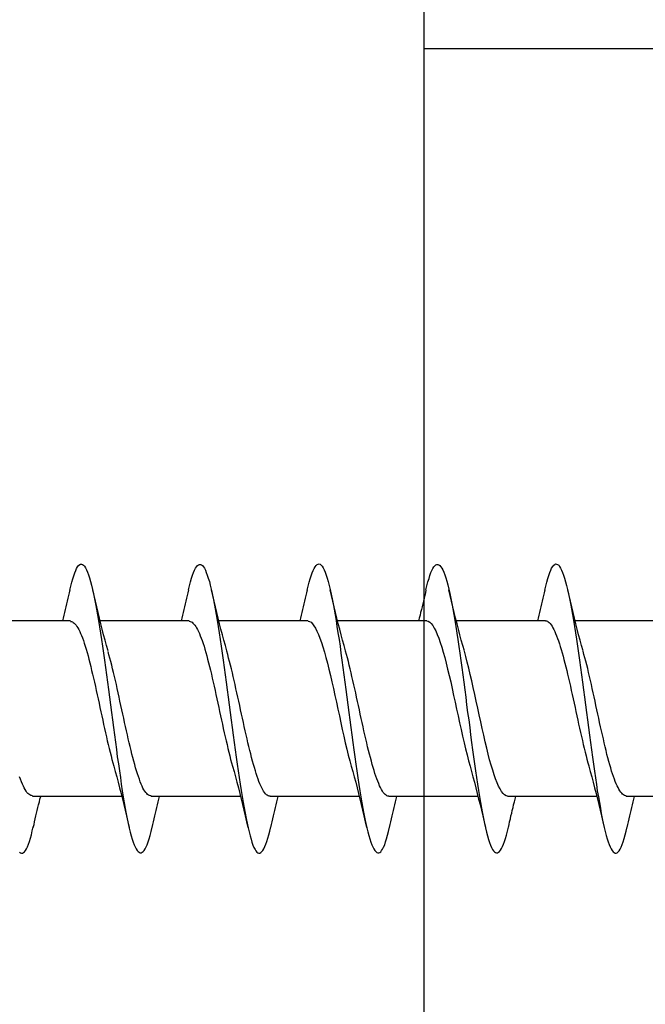
# Model space of a CAD drawing. Extents: x 3441 to 12517, y -874 to 5645.
# Drawn here: x 5489 to 5498, y 1694 to 1708 of the extents above; entities that cross this region are included whole.
import ezdxf

# ---------------------------------------------------------------- set-up
doc = ezdxf.new("R2010")
doc.units = 0
doc.header["$LTSCALE"] = 250
doc.header["$MEASUREMENT"] = 0
doc.layers.add('2', color=2, linetype='CONTINUOUS', lineweight=25)
doc.layers.add('Visible (ANSI)', color=7, linetype='CONTINUOUS', lineweight=25)

# ---------------------------------------------------------------- blocks, each defined once
blk = doc.blocks.new('Flat Head 8x2')
at = {"layer": 'Visible (ANSI)', "color": 1}
for points in [[(15907.158, 14212.914), (15907.143, 14212.973), (15907.129, 14213.029), (15907.115, 14213.079), (15907.101, 14213.125), (15907.087, 14213.165), (15907.073, 14213.2), (15907.059, 14213.23), (15907.044, 14213.253), (15907.03, 14213.271), (15907.016, 14213.283), (15907.002, 14213.289), (15906.988, 14213.288), (15906.974, 14213.282), (15906.959, 14213.27), (15906.945, 14213.252), (15906.931, 14213.229), (15906.917, 14213.201), (15906.903, 14213.167), (15906.889, 14213.128), (15906.875, 14213.084), (15906.86, 14213.036), (15906.846, 14212.982), (15906.832, 14212.924), (15906.818, 14212.862), (15906.804, 14212.795), (15906.79, 14212.723), (15906.775, 14212.648), (15906.761, 14212.568), (15906.747, 14212.485), (15906.733, 14212.398), (15906.719, 14212.307), (15906.705, 14212.214), (15906.691, 14212.117), (15906.676, 14212.018), (15906.662, 14211.917), (15906.648, 14211.814), (15906.634, 14211.709), (15906.62, 14211.603), (15906.606, 14211.496), (15906.592, 14211.389), (15906.577, 14211.281), (15906.563, 14211.172), (15906.549, 14211.064), (15906.535, 14210.956), (15906.521, 14210.849), (15906.507, 14210.744), (15906.492, 14210.639), (15906.478, 14210.536), (15906.464, 14210.435), (15906.45, 14210.336), (15906.436, 14210.239), (15906.422, 14210.145), (15906.408, 14210.055), (15906.393, 14209.968), (15906.379, 14209.885), (15906.365, 14209.805), (15906.351, 14209.73), (15906.337, 14209.659), (15906.323, 14209.592), (15906.308, 14209.53), (15906.294, 14209.472), (15906.28, 14209.418), (15906.266, 14209.369), (15906.252, 14209.326), (15906.238, 14209.287), (15906.224, 14209.253), (15906.209, 14209.225), (15906.195, 14209.201), (15906.181, 14209.184), (15906.167, 14209.172), (15906.153, 14209.165), (15906.139, 14209.165), (15906.125, 14209.17), (15906.11, 14209.182), (15906.096, 14209.199), (15906.082, 14209.223), (15906.068, 14209.252), (15906.054, 14209.287), (15906.04, 14209.328), (15906.025, 14209.373), (15906.011, 14209.424), (15905.997, 14209.479), (15905.983, 14209.539)], [(15908.851, 14212.92), (15908.837, 14212.979), (15908.823, 14213.034), (15908.808, 14213.083), (15908.794, 14213.126), (15908.78, 14213.165), (15908.766, 14213.197), (15908.752, 14213.225), (15908.738, 14213.247), (15908.724, 14213.264), (15908.709, 14213.275), (15908.695, 14213.281), (15908.681, 14213.281), (15908.667, 14213.276), (15908.653, 14213.266), (15908.639, 14213.25), (15908.624, 14213.229), (15908.61, 14213.203), (15908.596, 14213.171), (15908.582, 14213.134), (15908.568, 14213.091), (15908.554, 14213.043), (15908.54, 14212.989), (15908.525, 14212.93), (15908.511, 14212.867), (15908.497, 14212.798), (15908.483, 14212.725), (15908.469, 14212.648), (15908.455, 14212.567), (15908.441, 14212.483), (15908.426, 14212.395), (15908.412, 14212.304), (15908.398, 14212.21), (15908.384, 14212.114), (15908.37, 14212.015), (15908.356, 14211.914), (15908.341, 14211.811), (15908.327, 14211.707), (15908.313, 14211.602), (15908.299, 14211.495), (15908.285, 14211.388), (15908.271, 14211.28), (15908.257, 14211.172), (15908.242, 14211.064), (15908.228, 14210.956), (15908.214, 14210.85), (15908.2, 14210.744), (15908.186, 14210.64), (15908.172, 14210.538), (15908.157, 14210.437), (15908.143, 14210.339), (15908.129, 14210.243), (15908.115, 14210.15), (15908.101, 14210.06), (15908.087, 14209.972), (15908.073, 14209.888), (15908.058, 14209.808), (15908.044, 14209.731), (15908.03, 14209.658), (15908.016, 14209.589), (15908.002, 14209.525), (15907.988, 14209.466), (15907.974, 14209.411), (15907.959, 14209.362), (15907.945, 14209.317), (15907.931, 14209.279), (15907.917, 14209.246), (15907.903, 14209.219), (15907.889, 14209.198), (15907.874, 14209.182), (15907.86, 14209.173), (15907.846, 14209.169), (15907.832, 14209.17), (15907.818, 14209.177), (15907.804, 14209.189), (15907.79, 14209.207), (15907.775, 14209.23), (15907.761, 14209.259), (15907.747, 14209.292), (15907.733, 14209.331), (15907.719, 14209.374), (15907.705, 14209.423), (15907.69, 14209.477), (15907.676, 14209.535)], [(15910.544, 14212.913), (15910.53, 14212.972), (15910.516, 14213.027), (15910.502, 14213.076), (15910.488, 14213.121), (15910.473, 14213.161), (15910.459, 14213.196), (15910.445, 14213.225), (15910.431, 14213.25), (15910.417, 14213.268), (15910.403, 14213.281), (15910.389, 14213.288), (15910.374, 14213.289), (15910.36, 14213.284), (15910.346, 14213.273), (15910.332, 14213.256), (15910.318, 14213.233), (15910.304, 14213.205), (15910.29, 14213.171), (15910.275, 14213.131), (15910.261, 14213.087), (15910.247, 14213.037), (15910.233, 14212.983), (15910.219, 14212.924), (15910.205, 14212.86), (15910.19, 14212.792), (15910.176, 14212.721), (15910.162, 14212.645), (15910.148, 14212.565), (15910.134, 14212.482), (15910.12, 14212.395), (15910.106, 14212.305), (15910.091, 14212.213), (15910.077, 14212.117), (15910.063, 14212.018), (15910.049, 14211.917), (15910.035, 14211.814), (15910.021, 14211.71), (15910.006, 14211.604), (15909.992, 14211.497), (15909.978, 14211.389), (15909.964, 14211.282), (15909.95, 14211.173), (15909.936, 14211.065), (15909.922, 14210.958), (15909.907, 14210.851), (15909.893, 14210.745), (15909.879, 14210.64), (15909.865, 14210.537), (15909.851, 14210.436), (15909.837, 14210.337), (15909.823, 14210.24), (15909.808, 14210.146), (15909.794, 14210.055), (15909.78, 14209.967), (15909.766, 14209.883), (15909.752, 14209.803), (15909.738, 14209.726), (15909.723, 14209.655), (15909.709, 14209.588), (15909.695, 14209.525), (15909.681, 14209.468), (15909.667, 14209.415), (15909.653, 14209.367), (15909.639, 14209.324), (15909.624, 14209.286), (15909.61, 14209.254), (15909.596, 14209.226), (15909.582, 14209.204), (15909.568, 14209.187), (15909.554, 14209.175), (15909.539, 14209.169), (15909.525, 14209.169), (15909.511, 14209.174), (15909.497, 14209.184), (15909.483, 14209.201), (15909.469, 14209.223), (15909.455, 14209.251), (15909.44, 14209.285), (15909.426, 14209.325), (15909.412, 14209.37), (15909.398, 14209.42), (15909.384, 14209.476), (15909.37, 14209.536)], [(15912.238, 14212.918), (15912.223, 14212.979), (15912.209, 14213.034), (15912.195, 14213.084), (15912.181, 14213.129), (15912.167, 14213.168), (15912.153, 14213.201), (15912.139, 14213.228), (15912.124, 14213.25), (15912.11, 14213.266), (15912.096, 14213.277), (15912.082, 14213.282), (15912.068, 14213.282), (15912.054, 14213.276), (15912.039, 14213.265), (15912.025, 14213.249), (15912.011, 14213.227), (15911.997, 14213.2), (15911.983, 14213.167), (15911.969, 14213.13), (15911.955, 14213.087), (15911.94, 14213.04), (15911.926, 14212.987), (15911.912, 14212.929), (15911.898, 14212.867), (15911.884, 14212.799), (15911.87, 14212.727), (15911.855, 14212.65), (15911.841, 14212.569), (15911.827, 14212.485), (15911.813, 14212.397), (15911.799, 14212.306), (15911.785, 14212.212), (15911.771, 14212.115), (15911.756, 14212.016), (15911.742, 14211.915), (15911.728, 14211.812), (15911.714, 14211.707), (15911.7, 14211.601), (15911.686, 14211.495), (15911.672, 14211.387), (15911.657, 14211.279), (15911.643, 14211.171), (15911.629, 14211.063), (15911.615, 14210.956), (15911.601, 14210.849), (15911.587, 14210.743), (15911.572, 14210.639), (15911.558, 14210.536), (15911.544, 14210.435), (15911.53, 14210.337), (15911.516, 14210.242), (15911.502, 14210.149), (15911.488, 14210.059), (15911.473, 14209.972), (15911.459, 14209.889), (15911.445, 14209.809), (15911.431, 14209.733), (15911.417, 14209.66), (15911.403, 14209.592), (15911.388, 14209.528), (15911.374, 14209.469), (15911.36, 14209.414), (15911.346, 14209.365), (15911.332, 14209.32), (15911.318, 14209.28), (15911.304, 14209.247), (15911.289, 14209.218), (15911.275, 14209.196), (15911.261, 14209.179), (15911.247, 14209.169), (15911.233, 14209.165), (15911.219, 14209.166), (15911.205, 14209.174), (15911.19, 14209.187), (15911.176, 14209.205), (15911.162, 14209.229), (15911.148, 14209.258), (15911.134, 14209.293), (15911.12, 14209.332), (15911.105, 14209.377), (15911.091, 14209.426), (15911.077, 14209.48), (15911.063, 14209.539)], [(15913.931, 14212.914), (15913.917, 14212.973), (15913.903, 14213.027), (15913.888, 14213.076), (15913.874, 14213.12), (15913.86, 14213.16), (15913.846, 14213.194), (15913.832, 14213.223), (15913.818, 14213.247), (15913.804, 14213.266), (15913.789, 14213.279), (15913.775, 14213.286), (15913.761, 14213.288), (15913.747, 14213.283), (15913.733, 14213.273), (15913.719, 14213.257), (15913.704, 14213.235), (15913.69, 14213.207), (15913.676, 14213.173), (15913.662, 14213.133), (15913.648, 14213.089), (15913.634, 14213.039), (15913.62, 14212.984), (15913.605, 14212.925), (15913.591, 14212.861), (15913.577, 14212.793), (15913.563, 14212.72), (15913.549, 14212.644), (15913.535, 14212.564), (15913.521, 14212.481), (15913.506, 14212.394), (15913.492, 14212.304), (15913.478, 14212.211), (15913.464, 14212.115), (15913.45, 14212.017), (15913.436, 14211.917), (15913.421, 14211.814), (15913.407, 14211.71), (15913.393, 14211.604), (15913.379, 14211.497), (15913.365, 14211.389), (15913.351, 14211.281), (15913.337, 14211.173), (15913.322, 14211.066), (15913.308, 14210.958), (15913.294, 14210.852), (15913.28, 14210.746), (15913.266, 14210.641), (15913.252, 14210.538), (15913.237, 14210.437), (15913.223, 14210.338), (15913.209, 14210.242), (15913.195, 14210.148), (15913.181, 14210.056), (15913.167, 14209.968), (15913.153, 14209.884), (15913.138, 14209.803), (15913.124, 14209.726), (15913.11, 14209.654), (15913.096, 14209.586), (15913.082, 14209.523), (15913.068, 14209.465), (15913.054, 14209.412), (15913.039, 14209.365), (15913.025, 14209.322), (15913.011, 14209.285), (15912.997, 14209.253), (15912.983, 14209.226), (15912.969, 14209.204), (15912.954, 14209.188), (15912.94, 14209.177), (15912.926, 14209.171), (15912.912, 14209.171), (15912.898, 14209.177), (15912.884, 14209.187), (15912.87, 14209.204), (15912.855, 14209.225), (15912.841, 14209.253), (15912.827, 14209.286), (15912.813, 14209.325), (15912.799, 14209.369), (15912.785, 14209.419), (15912.77, 14209.474), (15912.756, 14209.534)], [(15914.648, 14209.179), (15914.634, 14209.168), (15914.619, 14209.164), (15914.605, 14209.165), (15914.591, 14209.172), (15914.577, 14209.185), (15914.563, 14209.204), (15914.549, 14209.228), (15914.535, 14209.257), (15914.52, 14209.292), (15914.506, 14209.332), (15914.492, 14209.377), (15914.478, 14209.426), (15914.464, 14209.481), (15914.45, 14209.54)], [(15906.611, 14212.048), (15906.632, 14212.124), (15906.653, 14212.201), (15906.674, 14212.278), (15906.694, 14212.357), (15906.714, 14212.436), (15906.734, 14212.516), (15906.754, 14212.596), (15906.773, 14212.677), (15906.792, 14212.758), (15906.811, 14212.839), (15906.83, 14212.92)], [(15907.158, 14212.92), (15907.167, 14212.879), (15907.176, 14212.839), (15907.186, 14212.799), (15907.195, 14212.758), (15907.204, 14212.718), (15907.214, 14212.677), (15907.224, 14212.637), (15907.233, 14212.597), (15907.243, 14212.557), (15907.253, 14212.517), (15907.262, 14212.477)], [(15908.304, 14212.048), (15908.326, 14212.124), (15908.347, 14212.201), (15908.367, 14212.278), (15908.388, 14212.357), (15908.408, 14212.436), (15908.428, 14212.516), (15908.447, 14212.596), (15908.466, 14212.677), (15908.485, 14212.758), (15908.504, 14212.839), (15908.523, 14212.92)], [(15908.851, 14212.92), (15908.86, 14212.879), (15908.869, 14212.839), (15908.879, 14212.799), (15908.888, 14212.758), (15908.898, 14212.718), (15908.907, 14212.677), (15908.917, 14212.637), (15908.927, 14212.597), (15908.936, 14212.557), (15908.946, 14212.517), (15908.956, 14212.477)], [(15909.998, 14212.048), (15910.019, 14212.124), (15910.04, 14212.201), (15910.061, 14212.278), (15910.081, 14212.357), (15910.101, 14212.436), (15910.121, 14212.516), (15910.14, 14212.596), (15910.16, 14212.677), (15910.179, 14212.758), (15910.198, 14212.839), (15910.216, 14212.92)], [(15910.544, 14212.92), (15910.554, 14212.879), (15910.563, 14212.839), (15910.572, 14212.799), (15910.582, 14212.758), (15910.591, 14212.718), (15910.601, 14212.677), (15910.61, 14212.637), (15910.62, 14212.597), (15910.63, 14212.557), (15910.639, 14212.517), (15910.649, 14212.477)], [(15911.691, 14212.048), (15911.712, 14212.124), (15911.733, 14212.201), (15911.754, 14212.278), (15911.774, 14212.357), (15911.794, 14212.436), (15911.814, 14212.516), (15911.834, 14212.596), (15911.853, 14212.677), (15911.872, 14212.758), (15911.891, 14212.839), (15911.91, 14212.92)], [(15912.238, 14212.92), (15912.247, 14212.879), (15912.256, 14212.839), (15912.266, 14212.799), (15912.275, 14212.758), (15912.284, 14212.718), (15912.294, 14212.677), (15912.304, 14212.637), (15912.313, 14212.597), (15912.323, 14212.557), (15912.333, 14212.517), (15912.342, 14212.477)], [(15913.384, 14212.048), (15913.406, 14212.124), (15913.427, 14212.201), (15913.447, 14212.278), (15913.468, 14212.357), (15913.488, 14212.436), (15913.508, 14212.516), (15913.527, 14212.596), (15913.546, 14212.677), (15913.565, 14212.758), (15913.584, 14212.839), (15913.603, 14212.92)], [(15913.931, 14212.92), (15913.94, 14212.879), (15913.949, 14212.839), (15913.959, 14212.799), (15913.968, 14212.758), (15913.978, 14212.718), (15913.987, 14212.677), (15913.997, 14212.637), (15914.007, 14212.597), (15914.016, 14212.557), (15914.026, 14212.517), (15914.036, 14212.477)], [(15905.453, 14212.477), (15906.725, 14212.477)], [(15907.146, 14212.477), (15907.133, 14212.476), (15907.12, 14212.471), (15907.107, 14212.464), (15907.094, 14212.453), (15907.08, 14212.439), (15907.067, 14212.422), (15907.054, 14212.402), (15907.041, 14212.379), (15907.028, 14212.354), (15907.015, 14212.326), (15907.002, 14212.296), (15906.989, 14212.263), (15906.976, 14212.228), (15906.962, 14212.191), (15906.949, 14212.152), (15906.936, 14212.11), (15906.923, 14212.067), (15906.91, 14212.022), (15906.897, 14211.974), (15906.884, 14211.926), (15906.871, 14211.875), (15906.858, 14211.823), (15906.844, 14211.77), (15906.831, 14211.715), (15906.818, 14211.659), (15906.805, 14211.602), (15906.792, 14211.544), (15906.779, 14211.485), (15906.766, 14211.425), (15906.753, 14211.365), (15906.739, 14211.305), (15906.726, 14211.244), (15906.713, 14211.184), (15906.7, 14211.124), (15906.687, 14211.063), (15906.674, 14211.004), (15906.661, 14210.945), (15906.648, 14210.886), (15906.635, 14210.828), (15906.621, 14210.771), (15906.608, 14210.715), (15906.595, 14210.661), (15906.582, 14210.607), (15906.569, 14210.555), (15906.556, 14210.504), (15906.543, 14210.455), (15906.53, 14210.408)], [(15907.146, 14212.477), (15908.418, 14212.477)], [(15908.839, 14212.477), (15908.818, 14212.472), (15908.797, 14212.459), (15908.776, 14212.438), (15908.754, 14212.41), (15908.733, 14212.375), (15908.712, 14212.333), (15908.691, 14212.284), (15908.669, 14212.23), (15908.648, 14212.169), (15908.627, 14212.103), (15908.606, 14212.032), (15908.584, 14211.956), (15908.563, 14211.875), (15908.542, 14211.789), (15908.521, 14211.7), (15908.499, 14211.607), (15908.478, 14211.512), (15908.457, 14211.415), (15908.436, 14211.318), (15908.414, 14211.22), (15908.393, 14211.121), (15908.372, 14211.024), (15908.351, 14210.927), (15908.329, 14210.833), (15908.308, 14210.74), (15908.287, 14210.651), (15908.266, 14210.565), (15908.244, 14210.483), (15908.223, 14210.406)], [(15908.839, 14212.477), (15910.111, 14212.477)], [(15910.533, 14212.475), (15910.511, 14212.47), (15910.49, 14212.457), (15910.469, 14212.436), (15910.448, 14212.408), (15910.426, 14212.374), (15910.405, 14212.332), (15910.384, 14212.284), (15910.363, 14212.23), (15910.341, 14212.17), (15910.32, 14212.105), (15910.299, 14212.033), (15910.278, 14211.957), (15910.256, 14211.875), (15910.235, 14211.789), (15910.214, 14211.7), (15910.193, 14211.607), (15910.171, 14211.512), (15910.15, 14211.415), (15910.129, 14211.318), (15910.108, 14211.219), (15910.086, 14211.121), (15910.065, 14211.023), (15910.044, 14210.927), (15910.023, 14210.832), (15910.001, 14210.74), (15909.98, 14210.65), (15909.959, 14210.564), (15909.938, 14210.482), (15909.916, 14210.405)], [(15910.533, 14212.477), (15911.805, 14212.477)], [(15912.226, 14212.472), (15912.213, 14212.47), (15912.2, 14212.465), (15912.187, 14212.457), (15912.174, 14212.446), (15912.16, 14212.432), (15912.147, 14212.416), (15912.134, 14212.397), (15912.121, 14212.376), (15912.108, 14212.352), (15912.095, 14212.325), (15912.082, 14212.296), (15912.069, 14212.265), (15912.056, 14212.231), (15912.042, 14212.195), (15912.029, 14212.156), (15912.016, 14212.115), (15912.003, 14212.072), (15911.99, 14212.027), (15911.977, 14211.98), (15911.964, 14211.93), (15911.951, 14211.879), (15911.938, 14211.826), (15911.924, 14211.772), (15911.911, 14211.717), (15911.898, 14211.66), (15911.885, 14211.603), (15911.872, 14211.544), (15911.859, 14211.485), (15911.846, 14211.425), (15911.833, 14211.365), (15911.819, 14211.304), (15911.806, 14211.244), (15911.793, 14211.183), (15911.78, 14211.122), (15911.767, 14211.062), (15911.754, 14211.002), (15911.741, 14210.942), (15911.728, 14210.883), (15911.715, 14210.825), (15911.701, 14210.768), (15911.688, 14210.712), (15911.675, 14210.657), (15911.662, 14210.603), (15911.649, 14210.551), (15911.636, 14210.501), (15911.623, 14210.452), (15911.61, 14210.405)], [(15912.226, 14212.477), (15913.498, 14212.477)], [(15913.919, 14212.47), (15913.906, 14212.468), (15913.893, 14212.463), (15913.88, 14212.455), (15913.867, 14212.445), (15913.854, 14212.432), (15913.841, 14212.417), (15913.828, 14212.398), (15913.814, 14212.377), (15913.801, 14212.354), (15913.788, 14212.327), (15913.775, 14212.299), (15913.762, 14212.267), (15913.749, 14212.234), (15913.736, 14212.197), (15913.723, 14212.158), (15913.71, 14212.117), (15913.696, 14212.073), (15913.683, 14212.027), (15913.67, 14211.98), (15913.657, 14211.93), (15913.644, 14211.879), (15913.631, 14211.826), (15913.618, 14211.771), (15913.605, 14211.716), (15913.592, 14211.659), (15913.578, 14211.602), (15913.565, 14211.543), (15913.552, 14211.484), (15913.539, 14211.424), (15913.526, 14211.364), (15913.513, 14211.303), (15913.5, 14211.243), (15913.487, 14211.182), (15913.473, 14211.121), (15913.46, 14211.061), (15913.447, 14211.001), (15913.434, 14210.942), (15913.421, 14210.883), (15913.408, 14210.825), (15913.395, 14210.768), (15913.382, 14210.712), (15913.369, 14210.657), (15913.355, 14210.603), (15913.342, 14210.551), (15913.329, 14210.501), (15913.316, 14210.453), (15913.303, 14210.407)], [(15913.919, 14212.477), (15915.191, 14212.477)], [(15905.995, 14209.982), (15906.008, 14209.984), (15906.021, 14209.989), (15906.034, 14209.997), (15906.047, 14210.007), (15906.06, 14210.02), (15906.073, 14210.036), (15906.086, 14210.055), (15906.099, 14210.076), (15906.113, 14210.1), (15906.126, 14210.126), (15906.139, 14210.155), (15906.152, 14210.187), (15906.165, 14210.22), (15906.178, 14210.257), (15906.191, 14210.295), (15906.204, 14210.336), (15906.217, 14210.38), (15906.231, 14210.425), (15906.244, 14210.473), (15906.257, 14210.523), (15906.27, 14210.574), (15906.283, 14210.627), (15906.296, 14210.681), (15906.309, 14210.736), (15906.322, 14210.793), (15906.336, 14210.851), (15906.349, 14210.909), (15906.362, 14210.968), (15906.375, 14211.028), (15906.388, 14211.088), (15906.401, 14211.149), (15906.414, 14211.21), (15906.427, 14211.27), (15906.44, 14211.331), (15906.454, 14211.392), (15906.467, 14211.452), (15906.48, 14211.511), (15906.493, 14211.57), (15906.506, 14211.628), (15906.519, 14211.685), (15906.532, 14211.741), (15906.545, 14211.796), (15906.558, 14211.85), (15906.572, 14211.902), (15906.585, 14211.952), (15906.598, 14212), (15906.611, 14212.047)], [(15907.688, 14209.978), (15907.709, 14209.984), (15907.73, 14209.997), (15907.752, 14210.018), (15907.773, 14210.045), (15907.794, 14210.08), (15907.815, 14210.121), (15907.837, 14210.169), (15907.858, 14210.223), (15907.879, 14210.283), (15907.9, 14210.349), (15907.922, 14210.42), (15907.943, 14210.496), (15907.964, 14210.577), (15907.985, 14210.664), (15908.007, 14210.753), (15908.028, 14210.846), (15908.049, 14210.941), (15908.07, 14211.037), (15908.092, 14211.135), (15908.113, 14211.233), (15908.134, 14211.332), (15908.155, 14211.429), (15908.177, 14211.526), (15908.198, 14211.621), (15908.219, 14211.713), (15908.24, 14211.802), (15908.262, 14211.888), (15908.283, 14211.97), (15908.304, 14212.047)], [(15909.381, 14209.976), (15909.394, 14209.977), (15909.407, 14209.982), (15909.421, 14209.99), (15909.434, 14210.001), (15909.447, 14210.015), (15909.46, 14210.032), (15909.473, 14210.051), (15909.486, 14210.074), (15909.499, 14210.099), (15909.512, 14210.127), (15909.525, 14210.157), (15909.539, 14210.19), (15909.552, 14210.225), (15909.565, 14210.262), (15909.578, 14210.301), (15909.591, 14210.342), (15909.604, 14210.386), (15909.617, 14210.431), (15909.63, 14210.478), (15909.643, 14210.527), (15909.657, 14210.577), (15909.67, 14210.629), (15909.683, 14210.682), (15909.696, 14210.737), (15909.709, 14210.793), (15909.722, 14210.85), (15909.735, 14210.908), (15909.748, 14210.968), (15909.762, 14211.027), (15909.775, 14211.087), (15909.788, 14211.148), (15909.801, 14211.208), (15909.814, 14211.269), (15909.827, 14211.329), (15909.84, 14211.389), (15909.853, 14211.449), (15909.866, 14211.508), (15909.88, 14211.567), (15909.893, 14211.625), (15909.906, 14211.682), (15909.919, 14211.738), (15909.932, 14211.793), (15909.945, 14211.846), (15909.958, 14211.898), (15909.971, 14211.949), (15909.984, 14211.998), (15909.998, 14212.045)], [(15911.075, 14209.979), (15911.088, 14209.979), (15911.101, 14209.983), (15911.114, 14209.99), (15911.127, 14209.999), (15911.14, 14210.012), (15911.153, 14210.029), (15911.166, 14210.048), (15911.179, 14210.07), (15911.193, 14210.095), (15911.206, 14210.123), (15911.219, 14210.153), (15911.232, 14210.186), (15911.245, 14210.222), (15911.258, 14210.259), (15911.271, 14210.299), (15911.284, 14210.341), (15911.297, 14210.385), (15911.311, 14210.431), (15911.324, 14210.479), (15911.337, 14210.528), (15911.35, 14210.579), (15911.363, 14210.631), (15911.376, 14210.685), (15911.389, 14210.739), (15911.402, 14210.795), (15911.416, 14210.852), (15911.429, 14210.91), (15911.442, 14210.969), (15911.455, 14211.028), (15911.468, 14211.088), (15911.481, 14211.149), (15911.494, 14211.209), (15911.507, 14211.27), (15911.52, 14211.33), (15911.534, 14211.391), (15911.547, 14211.45), (15911.56, 14211.509), (15911.573, 14211.568), (15911.586, 14211.625), (15911.599, 14211.682), (15911.612, 14211.737), (15911.625, 14211.792), (15911.638, 14211.845), (15911.652, 14211.897), (15911.665, 14211.947), (15911.678, 14211.996), (15911.691, 14212.043)], [(15912.768, 14209.982), (15912.781, 14209.983), (15912.794, 14209.986), (15912.807, 14209.993), (15912.82, 14210.002), (15912.833, 14210.014), (15912.847, 14210.03), (15912.86, 14210.048), (15912.873, 14210.069), (15912.886, 14210.094), (15912.899, 14210.121), (15912.912, 14210.151), (15912.925, 14210.184), (15912.938, 14210.219), (15912.951, 14210.257), (15912.965, 14210.297), (15912.978, 14210.339), (15912.991, 14210.383), (15913.004, 14210.429), (15913.017, 14210.477), (15913.03, 14210.527), (15913.043, 14210.578), (15913.056, 14210.631), (15913.07, 14210.685), (15913.083, 14210.74), (15913.096, 14210.796), (15913.109, 14210.853), (15913.122, 14210.911), (15913.135, 14210.97), (15913.148, 14211.029), (15913.161, 14211.089), (15913.174, 14211.149), (15913.188, 14211.21), (15913.201, 14211.27), (15913.214, 14211.331), (15913.227, 14211.391), (15913.24, 14211.451), (15913.253, 14211.511), (15913.266, 14211.569), (15913.279, 14211.627), (15913.292, 14211.683), (15913.306, 14211.739), (15913.319, 14211.793), (15913.332, 14211.846), (15913.345, 14211.897), (15913.358, 14211.947), (15913.371, 14211.995), (15913.384, 14212.042)], [(15914.461, 14209.984), (15914.474, 14209.985), (15914.487, 14209.989), (15914.501, 14209.996), (15914.514, 14210.005), (15914.527, 14210.017), (15914.54, 14210.032), (15914.553, 14210.05), (15914.566, 14210.071), (15914.579, 14210.095), (15914.592, 14210.121), (15914.605, 14210.151), (15914.619, 14210.183), (15914.632, 14210.218), (15914.645, 14210.255)], [(15906.53, 14210.405), (15906.508, 14210.329), (15906.487, 14210.252), (15906.467, 14210.175), (15906.446, 14210.096), (15906.426, 14210.017), (15906.406, 14209.937), (15906.387, 14209.857), (15906.367, 14209.776), (15906.348, 14209.695), (15906.33, 14209.614), (15906.311, 14209.533)], [(15908.223, 14210.405), (15908.202, 14210.329), (15908.181, 14210.252), (15908.16, 14210.175), (15908.14, 14210.096), (15908.119, 14210.017), (15908.1, 14209.937), (15908.08, 14209.857), (15908.061, 14209.776), (15908.042, 14209.695), (15908.023, 14209.614), (15908.004, 14209.533)], [(15909.916, 14210.405), (15909.895, 14210.329), (15909.874, 14210.252), (15909.853, 14210.175), (15909.833, 14210.096), (15909.813, 14210.017), (15909.793, 14209.937), (15909.773, 14209.857), (15909.754, 14209.776), (15909.735, 14209.695), (15909.716, 14209.614), (15909.698, 14209.533)], [(15911.61, 14210.405), (15911.588, 14210.329), (15911.567, 14210.252), (15911.547, 14210.175), (15911.526, 14210.096), (15911.506, 14210.017), (15911.486, 14209.937), (15911.467, 14209.857), (15911.447, 14209.776), (15911.428, 14209.695), (15911.41, 14209.614), (15911.391, 14209.533)], [(15913.303, 14210.405), (15913.282, 14210.329), (15913.261, 14210.252), (15913.24, 14210.175), (15913.22, 14210.096), (15913.199, 14210.017), (15913.18, 14209.937), (15913.16, 14209.857), (15913.141, 14209.776), (15913.122, 14209.695), (15913.103, 14209.614), (15913.084, 14209.533)], [(15904.722, 14209.975), (15905.995, 14209.975)], [(15905.983, 14209.533), (15905.974, 14209.573), (15905.964, 14209.614), (15905.955, 14209.654), (15905.946, 14209.695), (15905.936, 14209.735), (15905.927, 14209.775), (15905.917, 14209.816), (15905.907, 14209.856), (15905.898, 14209.896), (15905.888, 14209.936), (15905.878, 14209.975)], [(15906.416, 14209.975), (15907.688, 14209.975)], [(15907.676, 14209.533), (15907.667, 14209.573), (15907.658, 14209.614), (15907.648, 14209.654), (15907.639, 14209.695), (15907.629, 14209.735), (15907.62, 14209.775), (15907.61, 14209.816), (15907.601, 14209.856), (15907.591, 14209.896), (15907.581, 14209.936), (15907.571, 14209.975)], [(15908.109, 14209.975), (15909.381, 14209.975)], [(15909.37, 14209.533), (15909.36, 14209.573), (15909.351, 14209.614), (15909.342, 14209.654), (15909.332, 14209.695), (15909.323, 14209.735), (15909.313, 14209.775), (15909.304, 14209.816), (15909.294, 14209.856), (15909.284, 14209.896), (15909.275, 14209.936), (15909.265, 14209.975)], [(15909.802, 14209.975), (15911.075, 14209.975)], [(15911.063, 14209.533), (15911.054, 14209.573), (15911.044, 14209.614), (15911.035, 14209.654), (15911.026, 14209.695), (15911.016, 14209.735), (15911.007, 14209.775), (15910.997, 14209.816), (15910.987, 14209.856), (15910.978, 14209.896), (15910.968, 14209.936), (15910.958, 14209.975)], [(15911.496, 14209.975), (15912.768, 14209.975)], [(15912.756, 14209.533), (15912.747, 14209.573), (15912.738, 14209.614), (15912.728, 14209.654), (15912.719, 14209.695), (15912.709, 14209.735), (15912.7, 14209.775), (15912.69, 14209.816), (15912.681, 14209.856), (15912.671, 14209.896), (15912.661, 14209.936), (15912.651, 14209.975)], [(15913.189, 14209.975), (15914.461, 14209.975)], [(15914.45, 14209.533), (15914.44, 14209.573), (15914.431, 14209.614), (15914.422, 14209.654), (15914.412, 14209.695), (15914.403, 14209.735), (15914.393, 14209.775), (15914.384, 14209.816), (15914.374, 14209.856), (15914.364, 14209.896), (15914.355, 14209.936), (15914.345, 14209.975)]]:
    blk.add_lwpolyline(points, dxfattribs=at)

msp = doc.modelspace()

# ---------------------------------------------------------------- linework, layer by layer
at = {"layer": 'Visible (ANSI)'}
msp.add_lwpolyline([(5407.512, 1672.955), (5402.012, 1672.955), (5402.012, 1665.955), (5407.012, 1664.955), (5471.077, 1664.955), (5472.012, 1668.705), (5477.14, 1668.705), (5478.262, 1673.205), (5478.262, 1677.455), (5473.762, 1677.455), (5473.762, 1682.455), (5494.512, 1682.455, 0.414214), (5495.012, 1682.955), (5495.012, 1722.455), (5494.012, 1723.455), (5401.012, 1723.455), (5400.012, 1722.455), (5400.012, 1678.955), (5407.512, 1678.955)], format="xyb", close=True, dxfattribs=at)
msp.add_lwpolyline([(5499.012, 1682.455), (5495.012, 1682.455), (5495.012, 1707.455), (5499.012, 1707.455)], close=True, dxfattribs=at)

# ---------------------------------------------------------------- block references
at = {"layer": '2', "color": 1, "xscale": -1}
msp.add_blockref('Flat Head 8x2', (21403.887, -12513.184), dxfattribs=at)

doc.saveas('drawing.dxf')
